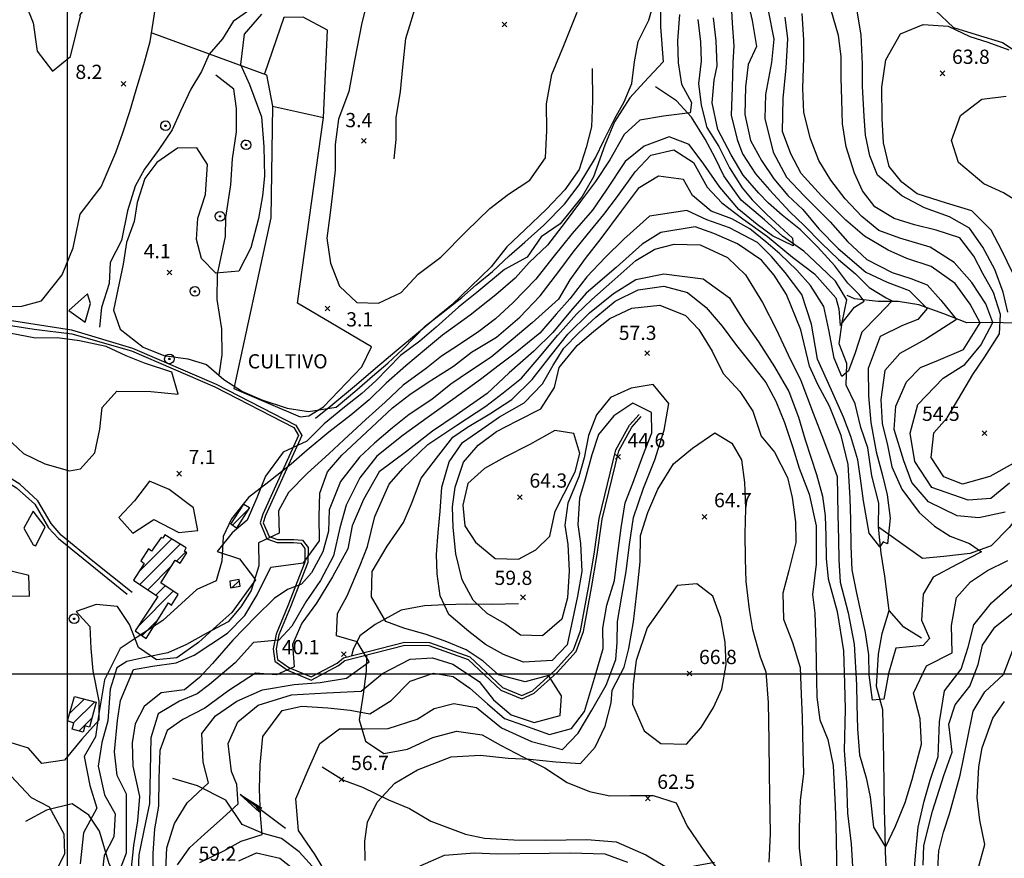
# Model space of a CAD drawing. Units: millimetres. Extents: x 318 to 12613, y -11339 to 6353.
# Drawn here: x 3363 to 3882, y -1921 to -1479 of the extents above; entities that cross this region are included whole.
import ezdxf

# ---------------------------------------------------------------- set-up
doc = ezdxf.new("R2010")
doc.units = ezdxf.units.MM
doc.linetypes.add('T01', pattern=[10000, 10000])
for name, color, linetype in [('ACHURADO_CONSTRUCCION', 251, 'Continuous'), ('CERCOS', 9, 'Continuous'), ('CONSTRUCCION', 243, 'Continuous'), ('COTAS_DE_ELEVACION', 7, 'Continuous'), ('CURVA_DE_NIVEL_INDICE', 23, 'Continuous'), ('CURVA_DE_NIVEL_SECUND', 53, 'Continuous'), ('DIRECCION_AGUAS', 140, 'Continuous'), ('HUELLAS', 230, 'Continuous'), ('MALLA_UTM_Y_COORD', 21, 'Continuous'), ('POSTES', 40, 'Continuous'), ('QUEBRADAS', 142, 'Continuous'), ('SENDEROS', 222, 'Continuous'), ('TEXTO_DESCRIPTIVO', 210, 'Continuous'), ('VEGA', 134, 'Continuous'), ('VEGETACION', 112, 'Continuous')]:
    doc.layers.add(name, color=color, linetype=linetype)

# ---------------------------------------------------------------- blocks, each defined once
blk = doc.blocks.new('COD028', base_point=(667558.801507, 5922028.121459))
at = {"layer": 'POSTES'}
for points in [[(667558.865507, 5922025.590959), (667557.860507, 5922025.764959), (667557.040507, 5922026.312959), (667556.437007, 5922027.334959), (667556.269507, 5922028.244959), (667556.516507, 5922029.200959), (667557.099007, 5922030.049959), (667557.930007, 5922030.480959), (667558.910507, 5922030.641459), (667559.844007, 5922030.457459), (667560.625007, 5922029.946959), (667561.134007, 5922029.024959), (667561.288507, 5922028.140459), (667561.118507, 5922027.104959), (667560.660507, 5922026.345459), (667559.861007, 5922025.807959)], [(667558.838007, 5922028.444459), (667558.956007, 5922028.422459), (667559.053507, 5922028.374959), (667559.097507, 5922028.290959), (667559.142507, 5922028.172959), (667559.165507, 5922028.079959), (667559.151507, 5922027.981459), (667559.104007, 5922027.885959), (667559.047007, 5922027.824459), (667558.934507, 5922027.807959), (667558.809507, 5922027.769959), (667558.675007, 5922027.808459), (667558.556507, 5922027.846959), (667558.505007, 5922027.892459), (667558.486007, 5922027.981459), (667558.484007, 5922028.066459), (667558.500007, 5922028.245959), (667558.560007, 5922028.354459), (667558.621507, 5922028.398959), (667558.688007, 5922028.422459), (667558.750507, 5922028.437459)]]:
    blk.add_lwpolyline(points, close=True, dxfattribs=at)
blk = doc.blocks.new('COD010', base_point=(665942.716735, 5922945.451439))
at = {"layer": 'COTAS_DE_ELEVACION'}
for p, q in [((665941.466735, 5922944.201439), (665943.966735, 5922946.701439)), ((665941.466735, 5922946.701439), (665943.966735, 5922944.201439))]:
    blk.add_line(p, q, dxfattribs=at)
blk = doc.blocks.new('COD082', base_point=(668333.618979, 5919772.209776))
at = {"layer": 'DIRECCION_AGUAS'}
blk.add_line((668333.640469, 5919772.209776), (668333.618979, 5919802.037857), dxfattribs=at)
blk.add_lwpolyline([(668332.329581, 5919788.370235), (668333.618979, 5919802.037857), (668334.779437, 5919788.628114), (668333.597489, 5919791.464791)], close=True, dxfattribs=at)

msp = doc.modelspace()

# ---------------------------------------------------------------- linework, layer by layer
at = {"layer": 'ACHURADO_CONSTRUCCION', "linetype": 'T01', "elevation": 2.49}
for points in [[(3475.2, -1745.29), (3483.63, -1736.85)], [(3475.2, -1745.29), (3483.63, -1736.85)], [(3426.05, -1769.59), (3443.14, -1752.5)], [(3426.05, -1769.59), (3443.14, -1752.5)], [(3426.31, -1776.4), (3447.56, -1755.15)], [(3426.31, -1776.4), (3447.56, -1755.15)], [(3445.69, -1764.09), (3450.42, -1759.36)], [(3445.69, -1764.09), (3450.42, -1759.36)], [(3430.57, -1779.22), (3443.1, -1766.68)], [(3430.57, -1779.22), (3443.1, -1766.68)], [(3434.82, -1782.04), (3439.71, -1777.14)], [(3434.82, -1782.04), (3439.71, -1777.14)], [(3474.99, -1778.07), (3478.76, -1774.31)], [(3474.99, -1778.07), (3478.76, -1774.31)], [(3425.57, -1798.36), (3443.92, -1780.01)], [(3425.57, -1798.36), (3443.92, -1780.01)], [(3427.61, -1803.39), (3435.68, -1795.31)], [(3427.61, -1803.39), (3435.68, -1795.31)], [(3389.33, -1844.44), (3397.03, -1836.74)], [(3389.33, -1844.44), (3397.03, -1836.74)], [(3391.48, -1849.36), (3402.68, -1838.16)], [(3391.48, -1849.36), (3402.68, -1838.16)], [(3394.28, -1853.64), (3401.11, -1846.8)], [(3394.28, -1853.64), (3401.11, -1846.8)]]:
    msp.add_lwpolyline(points, dxfattribs=at)
at = {"layer": 'CERCOS'}
for points in [[(3496.28, -1524.66, 6.69), (3495.41, -1583.49, 7.17), (3475.78, -1673.24, 7.97), (3510.78, -1688.13, 8.61), (3515.29, -1687.68, 8.17), (3522.98, -1682.93, 7.79), (3543.29, -1661.9, 7.05), (3548.31, -1651.28, 6.33), (3509.44, -1628.43, 5.66), (3523, -1530.64, 6.08), (3525.16, -1484.74, 5.88), (3512.43, -1477.88, 7.19), (3502.16, -1477.92, 6.67), (3491.94, -1507.59, 7.23)], [(3432.71, -1486.14, 10.77), (3493.07, -1508.17, 6.87), (3496.28, -1524.66, 6.69), (3523, -1530.64, 6)]]:
    msp.add_polyline3d(points, dxfattribs=at)
at = {"layer": 'CONSTRUCCION', "linetype": 'T01'}
for points in [[(3481.11, -1734.22, 14.5), (3484.18, -1736, 14.86), (3477.29, -1746.73, 15.18), (3474.25, -1744.63, 14.56), (3481.11, -1734.22, 14.5)], [(3481.11, -1734.22, 14.5), (3484.18, -1736, 14.86), (3477.29, -1746.73, 15.18), (3474.25, -1744.63, 14.56), (3481.11, -1734.22, 14.5)], [(3439.52, -1750.32, 14.1), (3438.51, -1752.02, 14.2), (3437.51, -1751.72, 14.2), (3432.58, -1758.94, 13.96), (3430.88, -1757.77, 13.96), (3426.93, -1763.97, 14.06), (3428.71, -1765.45, 14.16), (3423.06, -1774.24, 14.32), (3435.82, -1782.7, 14), (3423.96, -1800.81, 13.78), (3429.68, -1804.85, 14.02), (3441.45, -1786.15, 14.32), (3443.07, -1787.27, 14.5), (3446.51, -1781.77, 14.32), (3437.48, -1775.63, 14.28), (3444.98, -1763.69, 14.28), (3447.61, -1765.19, 14.38), (3451.18, -1759.8, 14.12), (3449.8, -1758.99, 14.12), (3450.8, -1757.09, 13.5), (3439.52, -1750.32, 14.1)], [(3439.52, -1750.32, 14.1), (3438.51, -1752.02, 14.2), (3437.51, -1751.72, 14.2), (3432.58, -1758.94, 13.96), (3430.88, -1757.77, 13.96), (3426.93, -1763.97, 14.06), (3428.71, -1765.45, 14.16), (3423.06, -1774.24, 14.32), (3435.82, -1782.7, 14), (3423.96, -1800.81, 13.78), (3429.68, -1804.85, 14.02), (3441.45, -1786.15, 14.32), (3443.07, -1787.27, 14.5), (3446.51, -1781.77, 14.32), (3437.48, -1775.63, 14.28), (3444.98, -1763.69, 14.28), (3447.61, -1765.19, 14.38), (3451.18, -1759.8, 14.12), (3449.8, -1758.99, 14.12), (3450.8, -1757.09, 13.5), (3439.52, -1750.32, 14.1)], [(3478.68, -1773.81, 15.62), (3473.79, -1774.71, 15.62), (3474.1, -1778.22, 15.62), (3479.24, -1777.36, 15.96), (3478.68, -1773.81, 15.62)], [(3478.68, -1773.81, 15.62), (3473.79, -1774.71, 15.62), (3474.1, -1778.22, 15.62), (3479.24, -1777.36, 15.96), (3478.68, -1773.81, 15.62)], [(3391.87, -1835.45, 11.13), (3403.27, -1838.31, 11.49), (3399.91, -1851.54, 11.51), (3397.39, -1850.8, 11.51), (3396.5, -1854.27, 11.33), (3390.72, -1852.62, 11.33), (3391.56, -1849.39, 11.33), (3388.24, -1848.3, 11.33), (3391.87, -1835.45, 11.13)], [(3391.87, -1835.45, 11.13), (3403.27, -1838.31, 11.49), (3399.91, -1851.54, 11.51), (3397.39, -1850.8, 11.51), (3396.5, -1854.27, 11.33), (3390.72, -1852.62, 11.33), (3391.56, -1849.39, 11.33), (3388.24, -1848.3, 11.33), (3391.87, -1835.45, 11.13)]]:
    msp.add_polyline3d(points, close=True, dxfattribs=at)
at = {"layer": 'CURVA_DE_NIVEL_INDICE'}
for points, elevation in [([(3737.79, -1471.27), (3738.23, -1480.97), (3739.12, -1492.88), (3738.67, -1501.7), (3738.23, -1514.93), (3737.79, -1529.49), (3740.88, -1542.28), (3743.66, -1549.68), (3750.48, -1560.37), (3757.92, -1568.75), (3768.65, -1580.27), (3776.15, -1587.48), (3785.37, -1596.71), (3794.31, -1605.36), (3803.23, -1612.95), (3810.49, -1620.12), (3819.43, -1625.5), (3822.5, -1627.16), (3815.06, -1634.95), (3806.58, -1643.68), (3802.99, -1654.47), (3799.45, -1663.95), (3795.94, -1666.99), (3791.94, -1657.29), (3789.12, -1642.4), (3786.55, -1630.07), (3779.49, -1619.06), (3772.37, -1611), (3763.41, -1602.39), (3755.96, -1596.13), (3747.6, -1589.21), (3738.08, -1584.02), (3727.14, -1579.92), (3717.32, -1571.62), (3712.71, -1563.26), (3699.45, -1561.53), (3688.76, -1567.97), (3679.84, -1579.98), (3669.17, -1594.4), (3660.81, -1604.78), (3652.82, -1616.1), (3646.79, -1626.21), (3633.02, -1638.68), (3621.82, -1648.06), (3611.33, -1656.83), (3599.98, -1664.33), (3590.16, -1671), (3580.19, -1679.13), (3568.16, -1686.91), (3559.32, -1693.99), (3549.91, -1701.99), (3542.11, -1709.38), (3532.1, -1722.29), (3526.05, -1737.17), (3525.68, -1748.41), (3522.67, -1759.18), (3516.78, -1770.37), (3511.53, -1776.35), (3504.06, -1779.11), (3497.14, -1783.82), (3487.45, -1793.23), (3475.27, -1805.69), (3464.56, -1817.99), (3457.76, -1825.36), (3449.94, -1831.91), (3437.5, -1833.4), (3428.66, -1840.65), (3423.93, -1849.78), (3422.37, -1859.77), (3422.74, -1872.04), (3426.19, -1888.12), (3425.04, -1900.79), (3423.08, -1913.86), (3421.56, -1927.37)], 27.49), ([(3886.24, -1712.85), (3874.03, -1719.61), (3859.61, -1723.57), (3849.78, -1719.81), (3843.13, -1709.63), (3844.51, -1696.65), (3851.54, -1688.79), (3857.53, -1678.64), (3864.98, -1665.93), (3871.38, -1656.69), (3879.05, -1644.46), (3879.56, -1634.26), (3875.85, -1622.74), (3870.29, -1612.73), (3865.5, -1603.59), (3858.11, -1593.94), (3845.72, -1589.87), (3834.35, -1587.18), (3823.57, -1583.84), (3813.41, -1577.6), (3806.89, -1569.3), (3802.74, -1559.98), (3798.26, -1546.16), (3796.33, -1533.92), (3795.96, -1521.34), (3795.72, -1509.83), (3795.61, -1498.51), (3794.18, -1487.39), (3790.3, -1473.67)], 52.49), ([(3457.93, -1922.76), (3470.58, -1916.6), (3479.72, -1911.63), (3490.8, -1908.11), (3489.84, -1897.9), (3489.35, -1884.24), (3489.74, -1871.46), (3491.07, -1856.4), (3501.24, -1842.8), (3511.62, -1840.58), (3525.42, -1841.38), (3537.07, -1842.56), (3547.43, -1844.51), (3558.74, -1837.5), (3568.79, -1827.34), (3580.99, -1823.15), (3591.36, -1824.9), (3600.09, -1831.01), (3609.4, -1839.27), (3618.43, -1846.99), (3628.34, -1850.46), (3642.07, -1855.38), (3653.63, -1852.33), (3660.44, -1843.35), (3666.36, -1824.07), (3670.38, -1810.22), (3670.24, -1799.47), (3672.27, -1787.31), (3676.32, -1774.28), (3677.77, -1762.81), (3679.83, -1746.62), (3682, -1733.46), (3685.98, -1723.07), (3691.25, -1708.77), (3695.95, -1696.6), (3695.74, -1685.97), (3685.96, -1681.09), (3675.99, -1687.72), (3667.8, -1697.44), (3664.3, -1708.27), (3660.84, -1720.93), (3657.81, -1731.07), (3657.02, -1744.88), (3658.42, -1754.92), (3659.08, -1769.58), (3656.83, -1782.54), (3653.74, -1797.6), (3651.44, -1808.24), (3643.49, -1816.43), (3628.4, -1817.29), (3617.77, -1813.26), (3608.31, -1807.97), (3599.54, -1801.12), (3589.05, -1792.29), (3584.53, -1782.38), (3582.98, -1770.93), (3582.5, -1760.7), (3583.47, -1749.02), (3584.44, -1737.82), (3585.42, -1725.16), (3589.2, -1711.96), (3596.18, -1701.73), (3606.41, -1694.75), (3615.71, -1688.24), (3628.73, -1680.8), (3638.44, -1670.91), (3643.99, -1661.09), (3649.68, -1652.13), (3657.5, -1644.02), (3666.46, -1635.77), (3676.63, -1627.32), (3688.72, -1621.28), (3702.21, -1619.42), (3714.76, -1622.67), (3724.53, -1630.58), (3732.93, -1640.53), (3740.58, -1650.74), (3748.25, -1660.34), (3756, -1670.18), (3761.2, -1679.99), (3765.78, -1691.22), (3770.25, -1704.36), (3773.51, -1715.29), (3778.81, -1728.99), (3782.43, -1745.59), (3782.57, -1765.76), (3780.63, -1781.65), (3781.85, -1791.62), (3782.4, -1806.82), (3782.58, -1817.59), (3782.77, -1835.8), (3784.46, -1847.76), (3788.62, -1858.01), (3791.46, -1871.72), (3792.44, -1892.9), (3792.81, -1903.2), (3793.19, -1920.51), (3793.4, -1930.61)], 52.49), ([(3838.86, -1924.15), (3839.24, -1913.8), (3843.82, -1895.76), (3849.65, -1877.04), (3854.17, -1864.78), (3852.44, -1850.02), (3855.71, -1839.76), (3863.42, -1830.01), (3867.87, -1818.6), (3870.17, -1808.4), (3876.53, -1798.92), (3886.36, -1791.01)], 52.49)]:
    msp.add_lwpolyline(points, dxfattribs=dict(at, elevation=elevation))
at = {"layer": 'CURVA_DE_NIVEL_SECUND'}
for points, elevation in [([(3394.71, -1476.9), (3402.51, -1465.67), (3408.43, -1456.08), (3415.76, -1443.18), (3417.55, -1432.75), (3419.35, -1421.48), (3416.16, -1409.79), (3402.39, -1406.9), (3392.17, -1407.59), (3386.91, -1417.89), (3384.32, -1431.89), (3379.71, -1440.94), (3372.43, -1448.6), (3365.82, -1459.45), (3366.17, -1470.75), (3370.17, -1480.87), (3372.32, -1495.66), (3380.41, -1506.29), (3389.76, -1498.51), (3392.56, -1487.14), (3395.04, -1477.18), (3394.71, -1476.9)], 7.49), ([(3745.73, -1466.42), (3748.82, -1479.65), (3751.02, -1493.24), (3746.62, -1502.69), (3745.29, -1514.49), (3744.85, -1529.05), (3747.94, -1542.72), (3753.67, -1553.3), (3760.29, -1563.01), (3767.5, -1571.62), (3775.4, -1579.12), (3783.93, -1589.21), (3794.02, -1599.59), (3808.73, -1612.12), (3819.82, -1617.34), (3831.42, -1621.7), (3841, -1631.1), (3836.12, -1637), (3827.9, -1640.09), (3816.21, -1645.83), (3809.96, -1662.75), (3810.02, -1677.1), (3811.28, -1691.21), (3814.1, -1706.57), (3817.35, -1719.06), (3819.91, -1729.18), (3821.54, -1741.59), (3820.15, -1755.08), (3817.7, -1753.92), (3816.01, -1756.68), (3810.44, -1749.43), (3807.5, -1732.45), (3805.79, -1720.58), (3804.52, -1710.86), (3800.72, -1698.61), (3796.91, -1688.46), (3790.57, -1674.09), (3783.13, -1657.89), (3780.01, -1639.44), (3774.94, -1623.8), (3766.25, -1612.28), (3759, -1603.87), (3751.65, -1596.42), (3736.9, -1588.72), (3724.99, -1584.48), (3714.38, -1579.61), (3694.82, -1582.6), (3681.28, -1594.74), (3671.44, -1604.33), (3661.66, -1614.44), (3652.75, -1626.06), (3645.56, -1634.16), (3637.05, -1644.2), (3624.07, -1654.72), (3615.57, -1661.08), (3605.67, -1668.51), (3591.16, -1679.13), (3577.72, -1688.68), (3564.98, -1697.88), (3551.18, -1708.85), (3542.21, -1720.25), (3535.08, -1734.65), (3531.74, -1746.67), (3528.41, -1761.35), (3521.4, -1774.36), (3513.69, -1785.59), (3506.4, -1798.37), (3499.48, -1805.7), (3486.2, -1806.93), (3476.47, -1817.75), (3463.03, -1829.18), (3456.59, -1834.05), (3447.17, -1837.94), (3436.01, -1844.62), (3432.1, -1857.17), (3431.74, -1874.61), (3431.37, -1891.73), (3429.31, -1901.79), (3425.81, -1918.72), (3425.37, -1930.47)], 32.49), ([(3490.38, -1476.24), (3481.36, -1486.69), (3479.41, -1502.76), (3484.02, -1513.23), (3490.48, -1530.25), (3491.64, -1546.02), (3492, -1561.45), (3490.94, -1571.94), (3488.86, -1583.78), (3484.86, -1599.29), (3478.52, -1611.57), (3466.43, -1612.53), (3458.88, -1604.88), (3456.12, -1594.86), (3456.96, -1583.57), (3460.94, -1571.1), (3461.9, -1555.45), (3456.32, -1546.52), (3446.14, -1546.85), (3435.26, -1554.34), (3429.04, -1562.74), (3425.02, -1575.37), (3423.39, -1585.44), (3419.38, -1596.51), (3417.54, -1607.87), (3414.69, -1621.12), (3412.4, -1632.08), (3416.08, -1642.08), (3428.06, -1651.6), (3438.94, -1655.86), (3451.57, -1657.61), (3461.54, -1660.65), (3470.57, -1668.5), (3480.41, -1674.9), (3490.58, -1679.26), (3503.86, -1683.71), (3515.12, -1685.33), (3529.74, -1683.08), (3540.58, -1673.95), (3548.83, -1666.83), (3556.96, -1659.87), (3564.8, -1652.55), (3576.7, -1640.32), (3586.15, -1633.1), (3595.94, -1625.43), (3603.48, -1618.72), (3612.13, -1611.67), (3620.79, -1603.5), (3629.12, -1596.34), (3639.04, -1587.27), (3649.89, -1576.26), (3657.67, -1566.11), (3666.29, -1551.82), (3670.62, -1542.74), (3676.5, -1531.19), (3681.36, -1522.38), (3685.4, -1512.82), (3686.92, -1501.4), (3688.78, -1490.56), (3694.38, -1479.34), (3697.36, -1468.68)], 7.49), ([(3710.51, -1476.34), (3709.47, -1490.23), (3709.79, -1501.78), (3711.62, -1513.06), (3716.85, -1522.75), (3716.16, -1528.16), (3702.07, -1529.93), (3689.72, -1532.13), (3681.34, -1539.63), (3673.84, -1552.86), (3666.35, -1564.33), (3658.41, -1574.91), (3650.32, -1585.65), (3641.08, -1597.8), (3631.36, -1607.03), (3623.91, -1615.16), (3613.9, -1623.99), (3600.25, -1634.74), (3585.8, -1645.22), (3577.35, -1652.22), (3566.34, -1661.4), (3556.14, -1670.48), (3547.09, -1679.25), (3537.42, -1687.36), (3525.81, -1696.31), (3514.5, -1705.81), (3506.01, -1713.06), (3494.21, -1722.33), (3483.55, -1730.61), (3474.63, -1741.83), (3470.23, -1751.19), (3469.53, -1764.2), (3466.55, -1774.57), (3456.41, -1779.13), (3448.37, -1786.53), (3438.4, -1795.44), (3425.03, -1804.26), (3416.08, -1810.12), (3407.75, -1826.64), (3404.58, -1845.66), (3402.95, -1856.57), (3397.1, -1867.03), (3400, -1882.27), (3403.79, -1894.13), (3396.6, -1907.15), (3395.01, -1923.58)], 12.49), ([(3757.2, -1474.36), (3760.29, -1489.35), (3758.96, -1501.7), (3755.88, -1518.46), (3755.43, -1531.25), (3759.84, -1548.89), (3766.9, -1562.12), (3776.16, -1571.83), (3789.83, -1585.5), (3798.93, -1595.84), (3809.15, -1605.47), (3822.56, -1612.24), (3832.41, -1615.35), (3841, -1618.77), (3848.19, -1626.73), (3856.4, -1637), (3840.22, -1647.28), (3826.58, -1654.78), (3818.62, -1663.9), (3816.53, -1679.13), (3817.27, -1691.63), (3820.14, -1703.13), (3822.27, -1714.45), (3827.69, -1726.29), (3836.73, -1738.58), (3844.79, -1745.78), (3853.12, -1750.94), (3863.22, -1754.87), (3869.61, -1759.2), (3856.5, -1766.01), (3844.14, -1772.66), (3838.85, -1781.6), (3837.97, -1795.29), (3842.17, -1804.96), (3838.84, -1808.51), (3824.37, -1809.99), (3820.52, -1823.38), (3818.2, -1836.74), (3812.1, -1837.34), (3810.47, -1824.06), (3810.17, -1813.51), (3808.53, -1801.67), (3806.12, -1791.29), (3803.87, -1781.02), (3801.46, -1768.75), (3800.96, -1756.2), (3800.76, -1742.42), (3800.49, -1731.07), (3799.33, -1713.34), (3795.58, -1698.06), (3789.51, -1682.55), (3783.4, -1671.11), (3779, -1661.53), (3774.34, -1642.47), (3766.88, -1623.75), (3760.44, -1613.56), (3753.64, -1605.74), (3741, -1597.15), (3728.66, -1591.76), (3718.87, -1588.2), (3700.63, -1591.16), (3690.89, -1597.39), (3677.11, -1609.58), (3661.34, -1623.11), (3653.09, -1632.5), (3643.88, -1643.75), (3633.89, -1653.55), (3620.88, -1664.98), (3609.21, -1675.94), (3592.93, -1687.27), (3580.55, -1695.76), (3566.75, -1706.37), (3552.41, -1717.12), (3544.09, -1731.8), (3538.22, -1745.5), (3535.9, -1757.64), (3527.89, -1772.35), (3519.3, -1786.2), (3511.69, -1796.86), (3506.72, -1808.04), (3507.64, -1819.81), (3498.29, -1823.96), (3487.33, -1823.17), (3473.28, -1832.17), (3460.61, -1841.48), (3449.01, -1847.51), (3440.74, -1853.26), (3436.89, -1863.81), (3436.29, -1878.51), (3436.17, -1893.12), (3434.05, -1905.13), (3433.24, -1918.07), (3433.33, -1933.93)], 37.49), ([(3884.37, -1723.12), (3874.55, -1731.27), (3862.46, -1731.99), (3843.38, -1725.42), (3834.47, -1711.8), (3832.04, -1696.85), (3836.01, -1681.7), (3849.39, -1667.84), (3860.73, -1660.57), (3869.18, -1650.43), (3875.52, -1638.59), (3871.85, -1628.73), (3864.47, -1617.45), (3855.24, -1606.9), (3842.56, -1598.87), (3826.5, -1594.22), (3815.43, -1590.13), (3806.56, -1582.75), (3797.7, -1573.39), (3790.31, -1563.54), (3783.91, -1553.2), (3779.48, -1541.88), (3776.03, -1528.09), (3775.54, -1515.29), (3776.03, -1499.04), (3776.03, -1489.68), (3775.05, -1475.9)], 47.49), ([(3883.41, -1633.14), (3881.04, -1622.63), (3876.56, -1610.61), (3870.2, -1598.86), (3863.16, -1588.97), (3852.73, -1582.9), (3839.56, -1578.24), (3827.68, -1571.88), (3814.72, -1560.98), (3810.83, -1550.87), (3808.5, -1539.98), (3807.72, -1529.87), (3806.94, -1514.31), (3806.94, -1502.64), (3806.17, -1487.08), (3803.71, -1472.57)], 57.49), ([(3720.2, -1479.14), (3721.59, -1490.75), (3722, -1500.98), (3720.6, -1512.68), (3721.96, -1524.09), (3724.92, -1535.86), (3731.16, -1545.96), (3736.93, -1557.2), (3743.56, -1567.58), (3748.75, -1573.93), (3756.54, -1581.71), (3763.17, -1587.77), (3770.09, -1594.11), (3770.38, -1598.15), (3759.42, -1592.96), (3751.35, -1586.9), (3741.83, -1579.12), (3731.74, -1567.29), (3723.38, -1555.18), (3715.59, -1544.8), (3705.11, -1540.74), (3691.91, -1545.8), (3681.88, -1553.79), (3671.84, -1568.9), (3664.66, -1579.48), (3654.04, -1591.77), (3643.75, -1604.25), (3634.95, -1615.82), (3622.97, -1627.97), (3613.68, -1636.63), (3604.86, -1643.2), (3594.17, -1650.41), (3585.18, -1656.23), (3577.28, -1662.5), (3565.07, -1671.62), (3555.51, -1680.53), (3545.34, -1689.52), (3533.73, -1700.39), (3525.93, -1707.66), (3514.66, -1717.8), (3504.64, -1728), (3499.44, -1737.61), (3499.8, -1749.4), (3488.84, -1754.5), (3489.09, -1766.69), (3484.96, -1779.6), (3479.5, -1788.19), (3472.86, -1796.04), (3461.36, -1802.2), (3450.88, -1808.05), (3441.02, -1812.37), (3429, -1814.83), (3419.44, -1816.99), (3414.21, -1820.38), (3410.81, -1831.48), (3409.43, -1848.18), (3406.32, -1859.54), (3404.45, -1872.14), (3407.81, -1887.1), (3413.35, -1897.14), (3412.68, -1909.25), (3407.64, -1919.19), (3405.62, -1935.78)], 17.49), ([(3415.69, -1927.35), (3419.37, -1917.62), (3419.27, -1904.19), (3419.4, -1886.83), (3414.5, -1876.99), (3412.93, -1864.51), (3414.59, -1848), (3416.22, -1837.6), (3423.06, -1821.21), (3433.1, -1819.44), (3445.53, -1817.63), (3455.04, -1813.74), (3472.51, -1802.06), (3481.63, -1792.78), (3488.12, -1781.82), (3495.29, -1767.28), (3512.48, -1765.14), (3520.99, -1753.46), (3520.85, -1740.67), (3521.07, -1728.35), (3525.16, -1717.15), (3532.66, -1708.37), (3548.3, -1693.74), (3559.4, -1683.53), (3568.45, -1676.51), (3578.27, -1670.04), (3591.5, -1661.47), (3600.97, -1654.19), (3614.11, -1646.34), (3626.5, -1635.71), (3637.19, -1624.53), (3646.94, -1611.74), (3654.46, -1601.61), (3661.98, -1592.45), (3670.61, -1581.71), (3677.82, -1572.2), (3687.11, -1559.32), (3695.36, -1550.44), (3707.52, -1547.69), (3717.82, -1554.32), (3725.11, -1567.29), (3732.8, -1575.61), (3743.85, -1584.02), (3756.83, -1593.25), (3770.09, -1604.2), (3781.61, -1612.98), (3792.94, -1625.63), (3794.49, -1631.39), (3795.15, -1640.14), (3801.91, -1631.39), (3802.71, -1630.46), (3807.75, -1627.28), (3805.23, -1623.83), (3799.13, -1617.86), (3792.35, -1608.73), (3783.19, -1598.67), (3774.22, -1589.74), (3764.61, -1582), (3757.4, -1575.66), (3752.35, -1570.5), (3744.14, -1560.95), (3737.79, -1550.22), (3730.74, -1536.98), (3727.65, -1522.87), (3728.84, -1511.04), (3730.3, -1503.47), (3729.85, -1490.23), (3728.42, -1478.26)], 22.49), ([(3882.01, -1738.44), (3868.12, -1741.36), (3856.75, -1740.3), (3841.61, -1732.89), (3832.84, -1722.69), (3828.61, -1711.28), (3823.54, -1694.8), (3824.38, -1682.55), (3830.13, -1669.83), (3837.41, -1662.32), (3846.88, -1658.3), (3860.11, -1652.8), (3868.86, -1638.75), (3863.54, -1628.9), (3855.77, -1618.02), (3842.98, -1609.01), (3830.2, -1604.91), (3820.35, -1600.47), (3808.04, -1593.09), (3798.19, -1584.72), (3785.39, -1571.91), (3774.56, -1560.1), (3769.14, -1549.76), (3764.71, -1537.94), (3765.2, -1520.7), (3766.68, -1504.45), (3767.66, -1489.19), (3766.18, -1477.87)], 42.49), ([(3885.82, -1612.18), (3880.19, -1600.7), (3874.7, -1590.02), (3864.53, -1579.74), (3851.06, -1575.77), (3835.66, -1570.8), (3827.54, -1564.65), (3821.01, -1556.42), (3817.92, -1544.05), (3817.34, -1531.15), (3817.04, -1514.68), (3819.14, -1500.24), (3826.9, -1486.62), (3838.79, -1481.7), (3852, -1482.64), (3863.37, -1487.93), (3872.91, -1490.98), (3883.94, -1495.08)], 62.49), ([(3890.11, -1575.92), (3881.17, -1570.3), (3870.84, -1565.51), (3857.42, -1554.38), (3853.71, -1542.82), (3858.59, -1529.57), (3869.69, -1521.07), (3882.48, -1519.38)], 67.49), ([(3439.67, -1933.93), (3440.48, -1915), (3444.55, -1902.25), (3451.22, -1891.47), (3462.53, -1880.92), (3459.63, -1869.9), (3458.92, -1854.85), (3466.12, -1845.55), (3477.44, -1837.79), (3490.96, -1831.85), (3507.57, -1829.01), (3521.33, -1828.06), (3535.1, -1825.68), (3547.07, -1817.19), (3540.86, -1806.56), (3529.89, -1803.5), (3530.41, -1791.73), (3535.57, -1782.51), (3542.43, -1766.31), (3546.31, -1756.39), (3550.1, -1740.72), (3557.59, -1723.7), (3564.93, -1715.44), (3578.07, -1702.83), (3593.28, -1692.57), (3608.5, -1682.67), (3617.7, -1675.59), (3627.25, -1667.81), (3636.59, -1656.97), (3646.55, -1645.3), (3656.26, -1634.19), (3664.33, -1626.38), (3674.83, -1617.22), (3687.62, -1605.93), (3697.53, -1599.94), (3707.79, -1597.37), (3721.34, -1597.62), (3735.75, -1604.37), (3745.21, -1613.5), (3754.23, -1628.03), (3761.41, -1641.97), (3767.75, -1655.5), (3774.51, -1669.02), (3780.85, -1686.35), (3786.35, -1700.3), (3793.5, -1719.57), (3793.95, -1739.55), (3794.18, -1752.78), (3794.4, -1763.49), (3795.2, -1775.31), (3799.33, -1791.3), (3802.54, -1807.79), (3803.78, -1829.31), (3803.99, -1839.54), (3804.25, -1852.49), (3805.37, -1866.06), (3808.78, -1878.19), (3810.86, -1888.3), (3812.74, -1904.23), (3819.04, -1914.74), (3824.25, -1903.67), (3829.39, -1891.17), (3833.1, -1879.15), (3838.03, -1860.58), (3837.2, -1847.16), (3833.72, -1833.68), (3840.62, -1819.23), (3854.03, -1812.4), (3853.78, -1797.97), (3856.39, -1783.35), (3863.69, -1775), (3872.73, -1769.09), (3883.51, -1763.88)], 42.49), ([(3446.24, -1924.09), (3452.7, -1914.96), (3460.4, -1907.92), (3470.08, -1899.3), (3478.13, -1891.83), (3477.46, -1881.69), (3474.64, -1874.96), (3472.78, -1860.13), (3477.91, -1848.7), (3488.59, -1839.92), (3506.15, -1834.46), (3524.66, -1833.51), (3542.93, -1832.57), (3554.15, -1823.28), (3568.71, -1815.8), (3580.48, -1815.04), (3591.1, -1818.35), (3604.96, -1827.6), (3612.62, -1837.1), (3621.82, -1845.07), (3634.08, -1849.06), (3647.76, -1845.41), (3648.39, -1835.04), (3641.58, -1824.38), (3629.3, -1827.67), (3615.15, -1824.03), (3607.17, -1816.75), (3598.14, -1810.82), (3587.21, -1806.2), (3576.55, -1802.53), (3565.9, -1799.58), (3555.87, -1795.9), (3548.41, -1782.94), (3548.62, -1769.66), (3556.62, -1756.31), (3565.12, -1743.9), (3569.47, -1733.94), (3574.53, -1720.52), (3582.53, -1709.97), (3591.17, -1698.97), (3598.95, -1693.63), (3610.62, -1686.56), (3622.3, -1679.13), (3632.91, -1668.51), (3642.99, -1655.69), (3651.69, -1644.71), (3663.19, -1633.5), (3675.72, -1623.23), (3687.59, -1615.85), (3702.27, -1612.96), (3723.03, -1615.62), (3736.9, -1625.54), (3744.93, -1638.59), (3752.12, -1648.74), (3760.57, -1661.84), (3768.18, -1674.94), (3773.25, -1688.46), (3776.63, -1700.3), (3782.69, -1718.63), (3785.76, -1730.04), (3787.29, -1740.36), (3787.59, -1750.99), (3787.79, -1762.78), (3788.85, -1773.52), (3793.64, -1790.65), (3796.94, -1811.38), (3797.41, -1828.64), (3797.73, -1842.11), (3797.31, -1863.92), (3798.39, -1880.66), (3798.93, -1896.85), (3800.92, -1913.01), (3801.58, -1924.83)], 47.49), ([(3524.55, -1928.4), (3518.66, -1918.8), (3509.92, -1905.87), (3508.57, -1889.35), (3515.03, -1874.07), (3521.08, -1860.09), (3531.44, -1852.39), (3544.91, -1852.41), (3557.17, -1852.33), (3572.38, -1847.31), (3581.35, -1841.75), (3591.73, -1839.03), (3603.67, -1841.23), (3616.73, -1851.95), (3632.57, -1859.1), (3648.95, -1863.24), (3657.14, -1854.71), (3664.43, -1842.55), (3671.94, -1829.53), (3676.97, -1816.02), (3677.67, -1806.91), (3677.85, -1795.96), (3680.14, -1782.55), (3682.37, -1769.56), (3684.22, -1755.44), (3686.32, -1741.25), (3691.65, -1725.74), (3697.59, -1710.88), (3702.42, -1695.29), (3704.87, -1681.15), (3696.75, -1671.2), (3685.16, -1673.03), (3674.15, -1677.97), (3666.86, -1687.11), (3662.57, -1698.11), (3660.29, -1709.75), (3657.58, -1719.8), (3651.71, -1733.67), (3650.07, -1745.29), (3651.76, -1755.33), (3652.44, -1769.23), (3651.57, -1783.49), (3648.49, -1794.78), (3638.31, -1803.54), (3626.79, -1803.05), (3618.4, -1796.98), (3609.18, -1791.76), (3601.88, -1784.71), (3596.11, -1774.07), (3592.83, -1760.31), (3591.35, -1746.5), (3591.04, -1735.51), (3592.35, -1725.29), (3596.76, -1712.13), (3604.49, -1703.14), (3614.25, -1695.99), (3624.97, -1690.34), (3637.47, -1683.97), (3644.63, -1672.68), (3647.21, -1662.19), (3656.57, -1650.65), (3665.49, -1643.19), (3673.78, -1636.47), (3685.42, -1631.08), (3700.17, -1629.35), (3713.67, -1634.84), (3720.78, -1642.29), (3727.69, -1653.63), (3733.56, -1665.47), (3742.39, -1674.81), (3749.2, -1685.27), (3753.46, -1698.3), (3760.59, -1706.87), (3767.42, -1720.17), (3769.83, -1730.64), (3771.61, -1743.44), (3771.71, -1754.43), (3768.06, -1769.09), (3764.86, -1780.95), (3765.34, -1794.66), (3770.03, -1806.92), (3774.02, -1820.15), (3774.57, -1834.38), (3775.08, -1846.36), (3775.5, -1863.63), (3775.77, -1875.92), (3774.08, -1890.24), (3773.59, -1904.43), (3773.58, -1915.16), (3775.05, -1929.33)], 57.49), ([(3634.87, -1758.19), (3642.31, -1751), (3645, -1737.8), (3649.77, -1728.51), (3655.57, -1717.16), (3658.13, -1707.43), (3654.96, -1696.9), (3644.85, -1695.46), (3631.69, -1702.68), (3618.64, -1709.38), (3607.85, -1715.35), (3599.02, -1723.28), (3596.5, -1734.68), (3597.56, -1745.62), (3603.05, -1754.18), (3613.38, -1762.77), (3625.74, -1763.21), (3634.87, -1758.19)], 62.49), ([(3545.02, -1921.67), (3544.77, -1911.64), (3546.21, -1901.63), (3551.32, -1891.11), (3560.71, -1881), (3572.6, -1873.95), (3590.22, -1867.1), (3605.71, -1866.27), (3620.34, -1867.92), (3631.75, -1868.32), (3645.39, -1869.75), (3658.33, -1870.64), (3666.13, -1862.07), (3671.43, -1851), (3674.48, -1838.66), (3675.07, -1832.15), (3681.33, -1820), (3683.89, -1810.07), (3686.24, -1796.15), (3688.34, -1777.84), (3689.79, -1764.61), (3689.98, -1750.58), (3693.94, -1738.58), (3699.2, -1726.2), (3707.32, -1712.89), (3717.38, -1704.65), (3729.17, -1696.62), (3738.03, -1702.12), (3743.12, -1710.78), (3744.69, -1722.74), (3745.21, -1736.52), (3745, -1749.76), (3745.03, -1763.03), (3745.52, -1774.9), (3747.29, -1789.58), (3748.91, -1800.14), (3753.08, -1814.53), (3756.01, -1822.36), (3757.2, -1838.6), (3757.53, -1858.77), (3757.8, -1876.04), (3757.94, -1887.05), (3758.03, -1897.39), (3758.21, -1907.76), (3757.57, -1922.54)], 62.49), ([(3691.85, -1853.45), (3700.62, -1860.23), (3714.18, -1860.56), (3721.91, -1851.69), (3728.37, -1841.21), (3732.89, -1831.64), (3735.02, -1818.53), (3734.66, -1806.86), (3732.24, -1794.23), (3728.17, -1782.52), (3719.6, -1776.17), (3709.23, -1776.94), (3701.66, -1787.89), (3693.58, -1799.32), (3687.74, -1816.43), (3686.07, -1828.98), (3685.81, -1839.42), (3691.85, -1853.45)], 67.49), ([(3833.51, -1934.24), (3834.93, -1917.18), (3836.17, -1904.16), (3839.4, -1890.49), (3842.55, -1879.4), (3846.7, -1866.93), (3847.46, -1848.72), (3850.01, -1832.47), (3858.92, -1821.02), (3862.6, -1809.43), (3865.52, -1797.66), (3874.81, -1786.13), (3886.64, -1775.7)], 47.49), ([(3845.82, -1938.78), (3847.14, -1916.67), (3849.6, -1906.85), (3852.77, -1897.25), (3858.34, -1876.77), (3862.13, -1857.88), (3865.23, -1843.11), (3871.33, -1833), (3881.2, -1823.82), (3886.06, -1811.09)], 57.49), ([(3867.68, -1926.63), (3871.31, -1913.38), (3868.67, -1900.53), (3867.35, -1888.79), (3868.19, -1872.49), (3869.83, -1862.36), (3875.58, -1846.73), (3881.61, -1838.04)], 62.49), ([(3478.4, -1921.83), (3487.79, -1917.75), (3500.04, -1920.45), (3510.96, -1929.12)], 57.49), ([(3574, -1924.58), (3586.81, -1918.89), (3602.54, -1917.78), (3614.65, -1918.25), (3626.4, -1918.1), (3641.94, -1917.82), (3652.94, -1917.64), (3671.28, -1918.22), (3683.2, -1922.65)], 67.49)]:
    msp.add_lwpolyline(points, dxfattribs=dict(at, elevation=elevation))
at = {"layer": 'HUELLAS'}
for points in [[(3311.4, -1630.21, 9.09), (3390.33, -1642.45, 9.25), (3422.56, -1652.03, 8.73), (3466.51, -1670.94, 7.99), (3508.55, -1692.57, 8.31), (3511.66, -1697.99, 8.31), (3492.58, -1740.07, 14.02), (3491.38, -1743.93, 14.62), (3494.48, -1751.11, 15.68), (3498.92, -1752.82, 16.91), (3507.39, -1752.69, 18.91), (3511.99, -1753.12, 19.71), (3514.91, -1757.02, 20.41), (3514.83, -1764.94, 21.81), (3505.72, -1788.23, 29.29), (3499.58, -1802.98, 31.45), (3498.14, -1810.37, 33.06), (3498.85, -1815.99, 34.74), (3504.81, -1820.11, 36.52), (3516.54, -1824.99, 39.15), (3530.18, -1817.8, 41.79), (3533.6, -1815.06, 41.97), (3565.64, -1806.82, 44.26), (3578.84, -1806.96, 44.78), (3600.17, -1814.53, 45.3), (3617.29, -1830.74, 45.58), (3627.53, -1834.94, 46.64), (3633.07, -1832.39, 46.78), (3645, -1821.6, 47.98), (3654.77, -1810.81, 49.77), (3658.48, -1800.82, 50.15), (3662.65, -1777.95, 48.59), (3665.57, -1760.42, 47.86), (3668.18, -1741.77, 47.54), (3677.07, -1705.49, 47.48), (3684.16, -1692.64, 48.17), (3689.24, -1686.98, 49.47)], [(3313.22, -1633.13, 8.87), (3370.76, -1642.06, 9.03), (3390.48, -1644.56, 9.03), (3422.01, -1653.52, 8.73), (3465.83, -1672.38, 7.99), (3507.41, -1693.77, 8.31), (3509.88, -1698.08, 8.31), (3491.09, -1739.5, 14.02), (3489.69, -1744.02, 14.62), (3493.29, -1752.35, 15.68), (3498.63, -1754.41, 16.91), (3507.32, -1754.28, 18.91), (3511.14, -1754.63, 19.71), (3513.32, -1757.54, 20.41), (3513.25, -1764.63, 21.81), (3504.24, -1787.63, 29.29), (3498.06, -1802.52, 31.45), (3496.53, -1810.31, 33.06), (3497.37, -1816.89, 34.74), (3504.04, -1821.51, 36.52), (3516.62, -1826.74, 39.15), (3531.05, -1819.14, 41.79), (3534.33, -1816.51, 41.97), (3565.84, -1808.41, 44.26), (3578.55, -1808.54, 44.78), (3599.33, -1815.92, 45.3), (3616.41, -1832.1, 45.58), (3627.56, -1836.67, 46.64), (3633.95, -1833.73, 46.78), (3646.12, -1822.72, 47.98), (3656.15, -1811.65, 49.77), (3660.02, -1801.24, 50.15), (3664.21, -1778.22, 48.59), (3667.14, -1760.66, 47.86), (3669.74, -1742.07, 47.54), (3678.56, -1706.08, 47.48), (3685.46, -1693.56, 48.17), (3690.42, -1688.04, 49.47)], [(3228.84, -1809.81, 8.11), (3236.99, -1764.9, 8.01), (3246.7, -1704.58, 8.91), (3250.19, -1675.8, 8.79), (3250, -1666.25, 8.61), (3251.78, -1663.74, 8.57), (3254.11, -1664.01, 8.57), (3300.8, -1688.31, 8.65), (3330.06, -1705.88, 8.85), (3361.39, -1725.53, 8.79), (3371.05, -1734.25, 9.01), (3378.25, -1746.62, 9.15), (3383.44, -1752.32, 9.39), (3419.69, -1781.58, 10.51)], [(3422.3, -1780.59, 10.75), (3401.6, -1764.13, 9.55), (3384.97, -1750.56, 9.27), (3379.71, -1744.28, 8.99), (3372.58, -1732.4, 8.77), (3363.12, -1723.63, 8.73), (3302.24, -1685.57, 8.85)]]:
    msp.add_polyline3d(points, dxfattribs=at)
at = {"layer": 'MALLA_UTM_Y_COORD', "elevation": 2.49}
for points in [[(3388.01, 676.44), (3388.01, -3323.56)], [(388.01, -1823.56), (5388.01, -1823.56)]]:
    msp.add_lwpolyline(points, dxfattribs=at)
at = {"layer": 'QUEBRADAS'}
for points in [[(3560.24, -1552.45, 5.6), (3561.35, -1542.28, 5.06), (3561.35, -1530.84, 4.74), (3563.63, -1516.88, 4.74), (3564.76, -1504.15, 4.74), (3566.49, -1489.08, 4.74), (3572.6, -1468.97, 4.72), (3575.15, -1455.24, 4.72), (3575.24, -1444.01, 4.64), (3575.75, -1427.76, 4.46), (3578.59, -1410.28, 4.42), (3578.65, -1391.68, 4.22), (3577.58, -1374.67, 4.16), (3581.1, -1359.25, 4.14), (3588.62, -1347.63, 4.14), (3597.46, -1338.45, 4.14), (3607.41, -1326.74, 4.14), (3616.84, -1316.96, 4.14), (3625.1, -1306.68, 4.14), (3632.85, -1296.69, 4.36), (3637.26, -1291.56, 4.78)], [(3838.03, -1804.74, 33.68), (3828.67, -1798.93, 32.29), (3820.96, -1790.13, 33.13), (3818.71, -1772, 30.93), (3816.79, -1759.93, 30.03), (3815.31, -1746.24, 30.01), (3815.57, -1733.6, 29.97), (3811.88, -1719.25, 29.89), (3809.66, -1704.54, 29.59), (3806.08, -1693.77, 29.23), (3802.95, -1681.4, 29.13), (3798.27, -1671.62, 28.63), (3798.72, -1660.1, 26.48), (3794.55, -1649.86, 25.28), (3796.12, -1638.6, 23.26), (3798.71, -1626.63, 21.29), (3792.64, -1616.84, 20.33), (3784.81, -1609.2, 19.81), (3776.05, -1600.97, 18.83), (3764.69, -1593.08, 18.83), (3755.21, -1584.56, 18.21), (3742.97, -1574.21, 17.33), (3733.87, -1561.31, 15.62), (3729.36, -1551.89, 15.4), (3724.08, -1542.04, 13.76), (3716.81, -1530.51, 12.28), (3709.04, -1521.83, 9.51), (3697.82, -1514.41, 8.85)], [(3887.53, -1638.86, 50.47), (3874.53, -1638.6, 42.51), (3861.91, -1638.73, 37.81), (3849.7, -1633.93, 34.44), (3836.53, -1629.24, 31.51), (3825.63, -1627.46, 29.17), (3815.15, -1627.42, 26.52), (3802.7, -1626.15, 24.32), (3798.91, -1624.39, 20.81)], [(4001.64, -1623.83, 70.17), (3991.49, -1631.83, 69.23), (3981.34, -1639.55, 67.8), (3972.32, -1644.21, 66.16), (3963.33, -1650.14, 63.84), (3956.32, -1661.08, 62.29), (3954.46, -1675.51, 60.19), (3949.09, -1688.45, 57.06), (3940.34, -1698.34, 55.04), (3928.38, -1705.81, 53.34), (3916.54, -1712.97, 50.33), (3908.16, -1719.25, 46.16), (3899, -1728.95, 44.62), (3890.4, -1738.47, 41.97), (3884.13, -1746.51, 40.31), (3874.58, -1756.14, 38.97), (3863.55, -1760.2, 36.98), (3849.72, -1761.71, 35.42), (3838.55, -1762.77, 33.5), (3815.31, -1746.24, 30.01)], [(3850.59, -2010.96, 58.09), (3847.12, -1996.9, 55.02), (3842.11, -1981.73, 53.01), (3837.21, -1969.37, 49.44), (3832.52, -1958.19, 44.89), (3826.87, -1948, 44.14), (3819.84, -1937.44, 41.72), (3818.99, -1917, 41.15), (3818.82, -1906.62, 40.93), (3818.43, -1894.91, 39.91), (3818.29, -1880.97, 37.02), (3818.18, -1869.42, 37.02), (3818.04, -1858.49, 36.48), (3817.56, -1842.51, 36), (3814.31, -1830.18, 35.84), (3815.34, -1813.08, 35.31), (3817.24, -1802.29, 33.81), (3820.96, -1790.13, 33.13)], [(3526.09, -1938.95, 57.29), (3518.88, -1926.67, 56.08), (3510.19, -1917.26, 54.42), (3500.93, -1910.1, 52.23), (3491.26, -1907.48, 50.53), (3480.15, -1902.73, 45.95), (3471.65, -1889.96, 40.65), (3456.67, -1882.47, 35.33), (3443.67, -1878.53, 30.38)]]:
    msp.add_polyline3d(points, dxfattribs=at)
at = {"layer": 'SENDEROS'}
for points in [[(3492.72, -1464.04, 8.49), (3484.29, -1473.96, 8.23), (3475.43, -1480.02, 7.93), (3469.9, -1489.16, 7.93), (3462.87, -1497.34, 8.31), (3458.74, -1506.49, 9.85), (3453.14, -1515.8, 10.43), (3447.74, -1527.3, 10.43), (3443.42, -1537.14, 10.45), (3435.97, -1547.93, 9.67), (3428.78, -1557.91, 9.09), (3423.85, -1566.8, 9.03), (3419.92, -1579.79, 8.67), (3416.72, -1595.41, 8.67), (3410.68, -1606.88, 8.67), (3410.27, -1618.05, 8.67), (3406.21, -1630.72, 8.67), (3405.1, -1640.94, 9.07)], [(3468.09, -1666.23, 7.01), (3469.79, -1655.52, 6.13), (3469.51, -1641.94, 7.05), (3467.03, -1626.39, 6.93), (3467.24, -1613.07, 7.35), (3471.43, -1593.32, 8.97), (3471.66, -1583.24, 9.45), (3474.23, -1566.04, 9.61), (3475.19, -1552.47, 9.41), (3477.26, -1538.15, 8.63), (3477.33, -1525.96, 8.61), (3475.92, -1515.67, 8.57), (3466.41, -1508.3, 8.51)], [(3664.49, -1504.88, 6.15), (3664.76, -1521.83, 5.96), (3664.16, -1535.55, 5.96), (3661.31, -1546.44, 5.96), (3657.71, -1558.07, 6.27), (3650.13, -1568.66, 6.35), (3640.55, -1578.84, 6.55), (3629.1, -1589.74, 6.79), (3619.57, -1598.73, 7.19), (3611.28, -1609.33, 7.45), (3600.46, -1619.82, 7.69), (3590.58, -1629.25, 7.69), (3582.13, -1636.22, 7.69), (3572.08, -1644.77, 7.61), (3561.7, -1653.26, 7.03), (3550.43, -1662.8, 6.93), (3540.37, -1671.43, 7.41), (3526.93, -1682.65, 7.75), (3518.79, -1689.05, 8.51)], [(3625.72, -1786.57, 62.12), (3611.9, -1787.06, 57.79), (3598.38, -1786.85, 54.4), (3587.11, -1787.11, 53.15), (3576.19, -1787.6, 49.66), (3564, -1790, 49), (3550.35, -1797.58, 45.85), (3542.28, -1803.56, 44.65), (3538.77, -1810.69, 42.12), (3537.74, -1813.99, 42.12)], [(3545.65, -1813.6, 42.62), (3545.54, -1822.08, 47.86), (3544.01, -1834.21, 54.68), (3541.79, -1847.67, 57.89), (3545.19, -1858.99, 59.78), (3554.75, -1865.45, 58.89), (3567.25, -1863.21, 59.48), (3580.61, -1857, 59.27), (3593.06, -1853.59, 58.97), (3606.67, -1855.52, 59.66), (3616.26, -1861.08, 60.32), (3628.44, -1867.31, 61.88), (3639.64, -1872.96, 62.89), (3651.41, -1880.76, 63.51), (3663.22, -1885.42, 63.87), (3673.86, -1887.75, 63.35), (3684.55, -1887.61, 63.39), (3696.73, -1887.53, 63.99), (3708.73, -1891.41, 63.77), (3714.56, -1903.71, 63.51), (3722.39, -1915.2, 63.51), (3730.2, -1925.87, 62.97)], [(3522.37, -1872.45, 57.79), (3533.55, -1879.47, 58.89), (3543.66, -1883.14, 59.92), (3557.22, -1889.74, 61.56), (3568.4, -1894.29, 61.56), (3579.65, -1901.08, 64.95), (3597.83, -1907.93, 64.95), (3607.77, -1910, 65.72), (3623.25, -1910.93, 65.62), (3640.13, -1910.95, 65.09), (3650.78, -1910.85, 64.75), (3661.7, -1910.71, 64.71), (3677.23, -1911.91, 64.65), (3692.79, -1918.72, 64.85), (3707.23, -1927.35, 64.85), (3718.47, -1924.5, 64.17), (3728.91, -1922.64, 63.81), (3729.02, -1922.64, 63.81)], [(3503.43, -1933.88, 61.18), (3493.43, -1930.29, 61.18), (3482.67, -1933.49, 60.72), (3473.58, -1939.52, 59.23), (3463.99, -1942.66, 57.43), (3453.69, -1946.24, 53.58), (3445.07, -1958.07, 48.22), (3434.48, -1959.77, 34.25), (3425.67, -1950.92, 26.42), (3418.34, -1938.2, 21.79), (3410.28, -1923.5, 17.73), (3405.04, -1906.29, 14.04), (3399.53, -1897.94, 12.46), (3390.64, -1891.87, 10.35), (3377.17, -1895.26, 7.96), (3366.09, -1901.28, 7.98)]]:
    msp.add_polyline3d(points, dxfattribs=at)
at = {"layer": 'VEGA'}
msp.add_polyline3d([(3548.37, -1460.69, 4.88), (3543.18, -1480.79, 4.88), (3539.47, -1500.57, 4.88), (3536.41, -1516.94, 4.88), (3530.91, -1531.57, 4.88), (3529.27, -1544.79, 4.88), (3529.22, -1558.35, 4.88), (3527.72, -1570.61, 4.88), (3526.44, -1582.19, 4.88), (3524.88, -1594.22, 4.88), (3526.83, -1607.37, 4.88), (3531.44, -1619.47, 4.88), (3540.56, -1628.05, 4.88), (3551.96, -1628.3, 4.88), (3563.95, -1622.71, 4.88), (3572.95, -1613.17, 4.88), (3584.92, -1604.22, 4.78), (3598.23, -1590.64, 4.7), (3610.65, -1578.6, 4.68), (3620.56, -1570.92, 4.66), (3631.69, -1563.67, 4.66), (3639.96, -1551.95, 4.66), (3640.74, -1537.46, 4.66), (3640.45, -1523.39, 4.66), (3643.26, -1508.06, 4.66), (3649.7, -1492.7, 4.66), (3656.73, -1475.17, 4.66)], dxfattribs=at)
at = {"layer": 'VEGETACION'}
for points in [[(3890.4, -1363.69, 56.06), (3879.72, -1359.35, 55.42), (3864.9, -1363.6, 50.27), (3864.59, -1385.2, 50.33), (3861.57, -1396.05, 49.37), (3860.79, -1410.34, 50.63), (3857.95, -1423.95, 52.13), (3855.26, -1437.2, 55.2), (3849.83, -1451.22, 57.04), (3845.77, -1461.57, 59.05), (3845.15, -1474.18, 59.23), (3854.8, -1483.18, 59.71), (3866.83, -1486.94, 60.01), (3880.66, -1491.14, 60.01), (3889.98, -1497.24, 61.09)], [(3351.85, -1630.16, 10.57), (3364.23, -1630, 11.13), (3374.61, -1627.15, 10.53), (3385.48, -1613.5, 10.33), (3391.18, -1599.23, 10.29), (3394.85, -1581.45, 9.79), (3405.95, -1567.16, 10.51), (3413.77, -1549.01, 10.91), (3417.36, -1538.74, 11.01), (3421.05, -1527.51, 11.58), (3424.45, -1516.05, 11.86), (3428.53, -1502.66, 11.86), (3431.8, -1490.68, 11.86), (3433.31, -1480.57, 11.6), (3435.25, -1467.74, 11.58)], [(3700.51, -1470.38, 7.83), (3700.61, -1482.97, 8.01), (3701.91, -1501.26, 8.79), (3691.9, -1512.09, 7.87), (3684.39, -1520.2, 7.51), (3676.38, -1532.87, 7.41), (3671.23, -1545.21, 7.39), (3665.22, -1561.8, 7.39), (3659.24, -1572.31, 7.41), (3647.62, -1586.54, 8.43), (3637.69, -1593.53, 8.61), (3630.24, -1604.15, 10.59), (3618.38, -1610.59, 10.77), (3603.76, -1622.79, 8.19), (3594.21, -1630.54, 10.21), (3582.43, -1641.05, 10.55), (3573.83, -1648.42, 11.19), (3563.67, -1655.9, 12.1), (3550.68, -1669.19, 8.79), (3543.22, -1675.89, 8.75), (3533.31, -1683.81, 10.09), (3523.45, -1691.96, 10.41), (3514.36, -1701.05, 10.67), (3501.89, -1706.78, 11.44), (3492.6, -1719.44, 12.14), (3488.03, -1730.8, 12.76), (3482.84, -1742.54, 13.78), (3474.94, -1749.26, 13.4), (3467.11, -1759.01, 12.94), (3478.9, -1762.97, 13.96), (3487.2, -1774.08, 14.38), (3474.84, -1791.16, 15.8), (3466.91, -1798.27, 17.13), (3457.18, -1806.98, 17.45), (3445.8, -1815.01, 17.45), (3435.15, -1816.1, 16.16), (3425.58, -1809.69, 14.52), (3420.86, -1797.55, 11.4), (3414.55, -1788.08, 10.35), (3403.3, -1786.94, 9.97), (3392.78, -1790.67, 8.67), (3399.94, -1798.53, 9.39), (3400.49, -1810.15, 9.99), (3401.61, -1821.84, 9.99), (3404.82, -1837.81, 10.11), (3404.82, -1847.85, 10.29), (3395.88, -1857.86, 9.87), (3386.75, -1868.87, 10.07), (3374.68, -1870.67, 9.63), (3367.72, -1862.62, 8.93), (3356.38, -1859.16, 8.65)], [(3356.06, -1699.13, 9.39), (3365.1, -1707.46, 9.41), (3376.24, -1712.88, 9.99), (3389.39, -1716.57, 9.99), (3395.04, -1715.5, 9.87), (3402.62, -1707.2, 9.69), (3405.36, -1694.63, 9.57), (3406.45, -1683.33, 9.57), (3414.31, -1674.62, 8.81), (3432.17, -1674.82, 8.73), (3446.51, -1676.22, 8.79), (3443.12, -1664.73, 8.49), (3428.87, -1660.02, 8.49), (3419.08, -1656.17, 9.07), (3408.55, -1651.26, 9.51), (3394.5, -1648.15, 9.81), (3382.76, -1646.7, 9.87), (3371.37, -1646.81, 9.87), (3353.16, -1643.33, 9.57)], [(3358.5, -1877.19, 8.65), (3369.17, -1888.5, 8.65), (3378.54, -1893.43, 9.27), (3386.39, -1907.66, 9.47), (3386.68, -1918.22, 7.64), (3383.16, -1925.38, 7.64)]]:
    msp.add_polyline3d(points, dxfattribs=at)
for points in [[(3398.75, -1623.43, 10.11), (3389.02, -1632.22, 10.09), (3397.62, -1638.41, 10.33), (3400.41, -1628.56, 10.49)], [(3456.85, -1748.1, 11.13), (3454.65, -1736.07, 10.55), (3441.75, -1726.49, 10.15), (3431.38, -1722.1, 9.87), (3423.56, -1732.45, 10.11), (3415.27, -1741.13, 10.73), (3422.67, -1749.5, 11.17), (3433.64, -1742.32, 11.17), (3446.92, -1749.09, 11.8)], [(3371.61, -1756.15, 9.39), (3376.44, -1746.06, 8.81), (3370.2, -1737.83, 8.81), (3365.23, -1746.8, 9.05), (3370.2, -1755.5, 9.25)], [(3368.32, -1782.64, 8.01), (3367.97, -1771.69, 8.01), (3357.89, -1769.22, 8.01), (3352.77, -1782.51, 8.01)]]:
    msp.add_polyline3d(points, close=True, dxfattribs=at)

# ---------------------------------------------------------------- block references
at = {"layer": 'COTAS_DE_ELEVACION'}
for p in [(3618.42, -1481.65, 5.48), (3849.03, -1507.41, 66.28), (3417.75, -1512.95, 10.73), (3544.26, -1542.98, 5.85), (3441.96, -1612.26, 6.63), (3525.2, -1631.23, 5.54), (3693.54, -1654.63, 59.79), (3871.13, -1696.8, 57), (3678.15, -1709.23, 47.08), (3447.01, -1718.11, 9.55), (3626.51, -1730.49, 66.76), (3723.72, -1740.79, 67.2), (3628.11, -1783.23, 62.33), (3533.71, -1813.19, 42.56), (3715.81, -1823.35, 69.27), (3532.57, -1879.13, 59.23), (3693.81, -1889.02, 64.99)]:
    msp.add_blockref('COD010', p, dxfattribs=at)
at = {"layer": 'DIRECCION_AGUAS', "rotation": 52.99999999327144}
msp.add_blockref('COD082', (3502.97, -1904.98, 2.49), dxfattribs=at)
at = {"layer": 'POSTES'}
for p in [(3439.86, -1534.98, 11.13), (3482.31, -1545.01, 8.95), (3468.54, -1582.7, 9.19), (3455.32, -1622.19, 7.17), (3441.9, -1657.72, 8.01), (3391.7, -1794.49, 9.91)]:
    msp.add_blockref('COD028', p, dxfattribs=at)

# ---------------------------------------------------------------- texts
at = {"layer": 'COTAS_DE_ELEVACION'}
for s, p in [('63.8', (3854.03, -1502.41, 66.28)), ('8.2', (3392.43, -1510.36, 10.73)), ('3.4', (3534.57, -1535.74, 5.85)), ('4.1', (3428.38, -1604.73, 6.63)), ('3.1', (3535.02, -1640.63, 5.54)), ('57.3', (3678.55, -1647.73, 59.79)), ('54.5', (3838.21, -1690.34, 57)), ('44.6', (3683.15, -1704.23, 47.08)), ('7.1', (3452.01, -1713.11, 9.55)), ('64.3', (3631.51, -1725.49, 66.76)), ('64.7', (3728.72, -1735.79, 67.2)), ('59.8', (3613.13, -1776.69, 62.33)), ('40.1', (3501.11, -1813.18, 42.56)), ('66.8', (3720.81, -1818.35, 69.27)), ('56.7', (3537.57, -1874.13, 59.23)), ('62.5', (3698.81, -1884.02, 64.99)), ('59.2', (3457.26, -1921.91, 61.7))]:
    msp.add_text(s, height=7.5, dxfattribs=at).set_placement(p)
at = {"layer": 'TEXTO_DESCRIPTIVO'}
msp.add_text('CULTIVO', height=7.5, dxfattribs=at).set_placement((3483.19, -1662.72, 6.69))

doc.saveas('drawing.dxf')
